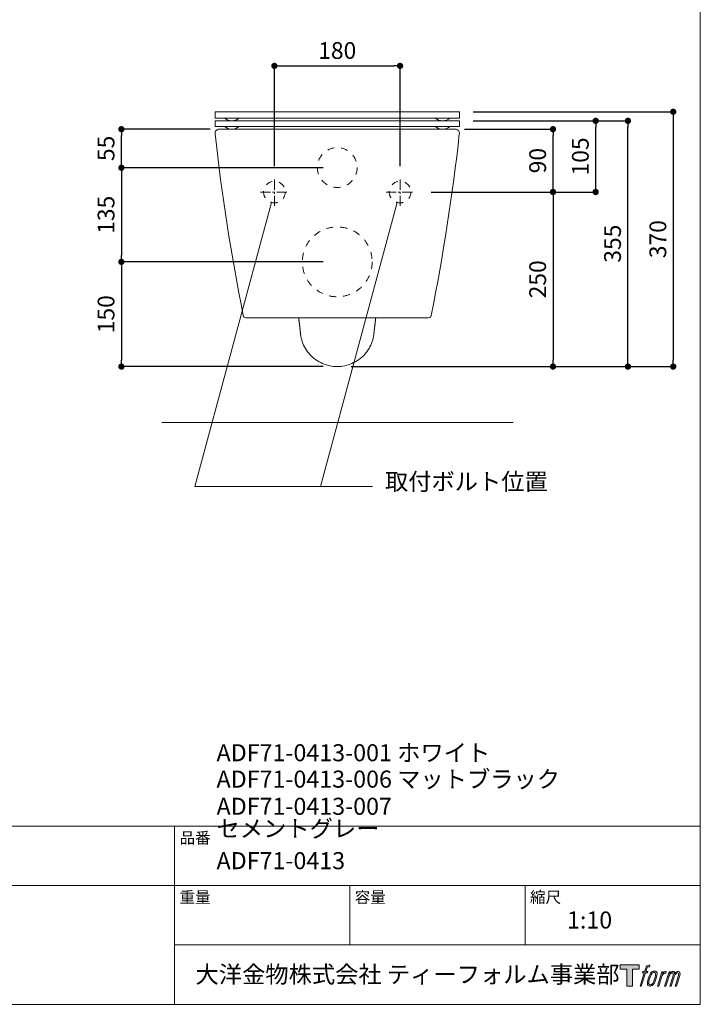
# Model space of a CAD drawing. Units: millimetres. Extents: x 72 to 2022, y 60 to 2897.
# Drawn here: x 1047 to 2022, y 97 to 1507 of the extents above; entities that cross this region are included whole.
import ezdxf

# ---------------------------------------------------------------- set-up
doc = ezdxf.new("R2010")
doc.units = ezdxf.units.MM
doc.header["$LTSCALE"] = 50.8
doc.header["$PDMODE"] = 1
doc.header["$PDSIZE"] = -2
doc.linetypes.add('CENTER', pattern=[50.8, 31.75, -6.35, 6.35, -6.35])
doc.linetypes.add('STYLE_12', pattern=[0.393701, 0.19685, -0.19685])
for name, color, linetype, lineweight in [('DIM', 3, 'Continuous', 13), ('HIDDEN', 7, 'STYLE_12', 20), ('MODEL', 7, 'Continuous', 20), ('TEMPLATE', 7, 'Continuous', 20)]:
    doc.layers.add(name, color=color, linetype=linetype, lineweight=lineweight)
doc.layers.add('LOGO', color=7, linetype='Continuous')
doc.styles.add('ＭＳ ゴシック', font='msgothic.ttc', dxfattribs={"bigfont": 'ＭＳ ゴシック'})
doc.dimstyles.new('tfrom線あり', dxfattribs={"dimtxt": 24, "dimasz": 9, "dimexe": 0, "dimexo": 20, "dimgap": 10, "dimtad": 1, "dimdec": 0, "dimzin": 11, "dimdsep": 46, "dimtxsty": 'ＭＳ ゴシック', "dimblk": 'DOT', "dimcen": -20, "dimazin": 0, "dimtfac": 1, "dimtdec": 1, "dimtix": 1, "dimtofl": 0, "dimtmove": 0, "dimatfit": 0, "dimldrblk": 'DOT', "dimfxl": 1, "dimfrac": 2, "dimtolj": 1, "dimtzin": 11, "dimarcsym": 0})

# ---------------------------------------------------------------- blocks, each defined once
blk = doc.blocks.new('block 4')
at = {"layer": 'LOGO', "true_color": 0x221814}
h = blk.add_hatch(color=250, dxfattribs=at)
h.dxf.hatch_style = 2
h.paths.add_polyline_path([(83.8, 167.6), (83.8, 159.8), (71.4, 159.8), (71.4, 127.8), (60.4, 127.8), (60.4, 159.8), (48.2, 159.8), (48.2, 167.6)])
at = {"layer": 'LOGO', "lineweight": 0}
blk.add_lwpolyline([(83.8, 167.6), (83.8, 159.8), (71.4, 159.8), (71.4, 127.8), (60.4, 127.8), (60.4, 159.8), (48.2, 159.8), (48.2, 167.6), (83.8, 167.6)], dxfattribs=at)
blk = doc.blocks.new('block 5')
at = {"layer": 'LOGO', "true_color": 0x221814}
h = blk.add_hatch(color=250, dxfattribs=at)
h.dxf.hatch_style = 2
edge = h.paths.add_edge_path()
edge.add_spline(control_points=[(100.5, 166.7), (102, 167.1), (104, 166.8), (104, 166.8), (104, 166.8), (103, 163.9), (103, 163.9), (103, 163.9), (101.1, 164.4), (99.6, 163.2), (98.4, 162.3), (97.7, 159.8), (97.4, 158.9), (97.4, 158.9), (96.1, 154.9), (96.1, 154.9), (96.1, 154.9), (100.3, 154.9), (100.3, 154.9), (100.3, 154.9), (99.6, 152.4), (99.6, 152.4), (99.6, 152.4), (95.4, 152.4), (95.4, 152.4), (95.4, 152.4), (87.8, 127.8), (87.8, 127.8), (87.8, 127.8), (85.4, 127.8), (85.4, 127.8), (85.4, 127.8), (93, 152.4), (93, 152.4), (93, 152.4), (89.9, 152.4), (89.9, 152.4), (89.9, 152.4), (90.5, 154.9), (90.5, 154.9), (90.5, 154.9), (93.7, 154.9), (93.7, 154.9), (93.7, 154.9), (94.8, 158.4), (94.8, 158.4), (95.7, 161.3), (96.5, 162.8), (97.2, 164), (97.8, 165.2), (99.1, 166.3), (100.5, 166.7)], knot_values=[0, 0, 0, 0, 1, 1, 1, 2, 2, 2, 3, 3, 3, 4, 4, 4, 5, 5, 5, 6, 6, 6, 7, 7, 7, 8, 8, 8, 9, 9, 9, 10, 10, 10, 11, 11, 11, 12, 12, 12, 13, 13, 13, 14, 14, 14, 15, 15, 15, 16, 16, 16, 17, 17, 17, 17], degree=3, periodic=0)
h = blk.add_hatch(color=250, dxfattribs=at)
h.dxf.hatch_style = 2
edge = h.paths.add_edge_path()
edge.add_spline(control_points=[(101.6, 132.8), (101.6, 134.7), (102.2, 138.1), (103.7, 142.5), (105.8, 148.6), (107.1, 150.8), (108.2, 151.9), (109.7, 153.5), (111.9, 153.5), (112.5, 153.5), (113.4, 153.3), (114.7, 152.8), (114.7, 150.8), (114.8, 149.1), (114.3, 145.9), (112.6, 140.9), (110.6, 135.2), (109.5, 132.9), (108.5, 131.9), (106.7, 130.1), (104.8, 130.2), (104.5, 130.2), (104.2, 130.2), (101.6, 130.6), (101.6, 132.8)], knot_values=[0, 0, 0, 0, 1, 1, 1, 2, 2, 2, 3, 3, 3, 4, 4, 4, 5, 5, 5, 6, 6, 6, 7, 7, 7, 8, 8, 8, 8], degree=3, periodic=0)
edge = h.paths.add_edge_path()
edge.add_spline(control_points=[(106.3, 153.4), (104.8, 151.5), (103.7, 149.9), (101.9, 144.6), (100.3, 139.8), (99.2, 136.3), (99.1, 132), (98.9, 128.9), (100.9, 127.8), (103.7, 127.8), (104.9, 127.8), (108, 127.9), (110.2, 130.6), (111.7, 132.5), (113.2, 134.5), (115.1, 140.9), (116.6, 146.4), (117.7, 149.9), (117.6, 151.9), (117.6, 151.9), (117.6, 151.9), (117.6, 151.9), (117.1, 155.2), (114.7, 155.9), (113.3, 155.9), (112, 155.9), (108.3, 156.1), (106.3, 153.4)], knot_values=[0, 0, 0, 0, 1, 1, 1, 2, 2, 2, 3, 3, 3, 4, 4, 4, 5, 5, 5, 6, 6, 6, 7, 7, 7, 8, 8, 8, 9, 9, 9, 9], degree=3, periodic=0)
h = blk.add_hatch(color=250, dxfattribs=at)
h.dxf.hatch_style = 2
edge = h.paths.add_edge_path()
edge.add_spline(control_points=[(126.4, 154.8), (126.4, 154.8), (128.8, 154.8), (128.8, 154.8), (128.8, 154.8), (127.7, 151.3), (127.7, 151.3), (128.6, 152.3), (129.9, 153.6), (131, 154.3), (132.7, 155.3), (133.7, 155.4), (134.7, 155.4), (134.7, 155.4), (133.7, 152), (133.7, 152), (133, 152.3), (130.9, 151.8), (129.7, 150.9), (128.7, 150.1), (127.9, 149.5), (127, 147.8), (126.2, 146.2), (125.5, 143.5), (124.3, 139.7), (124.3, 139.7), (120.6, 127.8), (120.6, 127.8), (120.6, 127.8), (118.2, 127.8), (118.2, 127.8), (118.2, 127.8), (126.4, 154.8), (126.4, 154.8)], knot_values=[0, 0, 0, 0, 1, 1, 1, 2, 2, 2, 3, 3, 3, 4, 4, 4, 5, 5, 5, 6, 6, 6, 7, 7, 7, 8, 8, 8, 9, 9, 9, 10, 10, 10, 11, 11, 11, 11], degree=3, periodic=0)
h = blk.add_hatch(color=250, dxfattribs=at)
h.dxf.hatch_style = 2
edge = h.paths.add_edge_path()
edge.add_spline(control_points=[(139.9, 154.8), (139.9, 154.8), (142, 154.8), (142, 154.8), (142, 154.8), (141, 151.3), (141, 151.3), (141.9, 152.8), (142.7, 153.4), (143.9, 154.3), (145, 155.1), (146.3, 155.3), (147.2, 155.3), (148.4, 155.3), (149.5, 155.1), (150.1, 153.8), (150.5, 152.8), (150.5, 152.7), (150.4, 150.8), (151.6, 152.8), (152.4, 153.6), (153.9, 154.5), (155.4, 155.3), (156.3, 155.4), (157.4, 155.2), (158.9, 155), (159.9, 154.4), (160.4, 152.8), (160.9, 151.1), (160.6, 150.2), (160, 147.6), (159.7, 146.4), (159.3, 144.9), (158.7, 143.2), (158.7, 143.2), (153.9, 127.8), (153.9, 127.8), (153.9, 127.8), (151.4, 127.8), (151.4, 127.8), (151.4, 127.8), (155.6, 141.3), (155.6, 141.3), (156.5, 144.1), (157.1, 146.2), (157.4, 147.4), (157.8, 149.1), (158, 149.6), (157.8, 150.8), (157.6, 151.8), (157.1, 152.6), (156.1, 152.6), (155.1, 152.6), (154.3, 152.4), (153.2, 151.3), (152, 150.1), (151.1, 148.8), (150.3, 147.2), (149.6, 145.7), (148.9, 143.7), (148.1, 141.3), (148.1, 141.3), (143.9, 127.8), (143.9, 127.8), (143.9, 127.8), (141.5, 127.8), (141.5, 127.8), (141.5, 127.8), (146.3, 143.2), (146.3, 143.2), (146.8, 144.8), (147.2, 146.2), (147.5, 147.2), (147.9, 149), (148, 150.2), (147.7, 151.3), (147.4, 152.4), (146.8, 152.7), (145.9, 152.7), (145.1, 152.7), (144.3, 152.3), (143.5, 151.7), (142.3, 150.8), (141.9, 150.1), (141.4, 149.3), (140.6, 148.2), (140.3, 147.5), (139.7, 145.8), (139.1, 144.2), (138.5, 142.3), (138.1, 141), (138.1, 141), (133.9, 127.8), (133.9, 127.8), (133.9, 127.8), (131.4, 127.8), (131.4, 127.8), (131.4, 127.8), (139.9, 154.8), (139.9, 154.8)], knot_values=[0, 0, 0, 0, 1, 1, 1, 2, 2, 2, 3, 3, 3, 4, 4, 4, 5, 5, 5, 6, 6, 6, 7, 7, 7, 8, 8, 8, 9, 9, 9, 10, 10, 10, 11, 11, 11, 12, 12, 12, 13, 13, 13, 14, 14, 14, 15, 15, 15, 16, 16, 16, 17, 17, 17, 18, 18, 18, 19, 19, 19, 20, 20, 20, 21, 21, 21, 22, 22, 22, 23, 23, 23, 24, 24, 24, 25, 25, 25, 26, 26, 26, 27, 27, 27, 28, 28, 28, 29, 29, 29, 30, 30, 30, 31, 31, 31, 32, 32, 32, 33, 33, 33, 33], degree=3, periodic=0)
at = {"layer": 'LOGO', "lineweight": 0}
for points, knots in [([(100.5, 166.7), (102, 167.1), (104, 166.8), (104, 166.8), (104, 166.8), (103, 163.9), (103, 163.9), (103, 163.9), (101.1, 164.4), (99.6, 163.2), (98.4, 162.3), (97.7, 159.8), (97.4, 158.9), (97.4, 158.9), (96.1, 154.9), (96.1, 154.9), (96.1, 154.9), (100.3, 154.9), (100.3, 154.9), (100.3, 154.9), (99.6, 152.4), (99.6, 152.4), (99.6, 152.4), (95.4, 152.4), (95.4, 152.4), (95.4, 152.4), (87.8, 127.8), (87.8, 127.8), (87.8, 127.8), (85.4, 127.8), (85.4, 127.8), (85.4, 127.8), (93, 152.4), (93, 152.4), (93, 152.4), (89.9, 152.4), (89.9, 152.4), (89.9, 152.4), (90.5, 154.9), (90.5, 154.9), (90.5, 154.9), (93.7, 154.9), (93.7, 154.9), (93.7, 154.9), (94.8, 158.4), (94.8, 158.4), (95.7, 161.3), (96.5, 162.8), (97.2, 164), (97.8, 165.2), (99.1, 166.3), (100.5, 166.7)], [0, 0, 0, 0, 1, 1, 1, 2, 2, 2, 3, 3, 3, 4, 4, 4, 5, 5, 5, 6, 6, 6, 7, 7, 7, 8, 8, 8, 9, 9, 9, 10, 10, 10, 11, 11, 11, 12, 12, 12, 13, 13, 13, 14, 14, 14, 15, 15, 15, 16, 16, 16, 17, 17, 17, 17]), ([(106.3, 153.4), (104.8, 151.5), (103.7, 149.9), (101.9, 144.6), (100.3, 139.8), (99.2, 136.3), (99.1, 132), (98.9, 128.9), (100.9, 127.8), (103.7, 127.8), (104.9, 127.8), (108, 127.9), (110.2, 130.6), (111.7, 132.5), (113.2, 134.5), (115.1, 140.9), (116.6, 146.4), (117.7, 149.9), (117.6, 151.9), (117.6, 151.9), (117.6, 151.9), (117.6, 151.9), (117.1, 155.2), (114.7, 155.9), (113.3, 155.9), (112, 155.9), (108.3, 156.1), (106.3, 153.4)], [0, 0, 0, 0, 1, 1, 1, 2, 2, 2, 3, 3, 3, 4, 4, 4, 5, 5, 5, 6, 6, 6, 7, 7, 7, 8, 8, 8, 9, 9, 9, 9]), ([(101.6, 132.8), (101.6, 134.7), (102.2, 138.1), (103.7, 142.5), (105.8, 148.6), (107.1, 150.8), (108.2, 151.9), (109.7, 153.5), (111.9, 153.5), (112.5, 153.5), (113.4, 153.3), (114.7, 152.8), (114.7, 150.8), (114.8, 149.1), (114.3, 145.9), (112.6, 140.9), (110.6, 135.2), (109.5, 132.9), (108.5, 131.9), (106.7, 130.1), (104.8, 130.2), (104.5, 130.2), (104.2, 130.2), (101.6, 130.6), (101.6, 132.8)], [0, 0, 0, 0, 1, 1, 1, 2, 2, 2, 3, 3, 3, 4, 4, 4, 5, 5, 5, 6, 6, 6, 7, 7, 7, 8, 8, 8, 8]), ([(126.4, 154.8), (126.4, 154.8), (128.8, 154.8), (128.8, 154.8), (128.8, 154.8), (127.7, 151.3), (127.7, 151.3), (128.6, 152.3), (129.9, 153.6), (131, 154.3), (132.7, 155.3), (133.7, 155.4), (134.7, 155.4), (134.7, 155.4), (133.7, 152), (133.7, 152), (133, 152.3), (130.9, 151.8), (129.7, 150.9), (128.7, 150.1), (127.9, 149.5), (127, 147.8), (126.2, 146.2), (125.5, 143.5), (124.3, 139.7), (124.3, 139.7), (120.6, 127.8), (120.6, 127.8), (120.6, 127.8), (118.2, 127.8), (118.2, 127.8), (118.2, 127.8), (126.4, 154.8), (126.4, 154.8)], [0, 0, 0, 0, 1, 1, 1, 2, 2, 2, 3, 3, 3, 4, 4, 4, 5, 5, 5, 6, 6, 6, 7, 7, 7, 8, 8, 8, 9, 9, 9, 10, 10, 10, 11, 11, 11, 11]), ([(139.9, 154.8), (139.9, 154.8), (142, 154.8), (142, 154.8), (142, 154.8), (141, 151.3), (141, 151.3), (141.9, 152.8), (142.7, 153.4), (143.9, 154.3), (145, 155.1), (146.3, 155.3), (147.2, 155.3), (148.4, 155.3), (149.5, 155.1), (150.1, 153.8), (150.5, 152.8), (150.5, 152.7), (150.4, 150.8), (151.6, 152.8), (152.4, 153.6), (153.9, 154.5), (155.4, 155.3), (156.3, 155.4), (157.4, 155.2), (158.9, 155), (159.9, 154.4), (160.4, 152.8), (160.9, 151.1), (160.6, 150.2), (160, 147.6), (159.7, 146.4), (159.3, 144.9), (158.7, 143.2), (158.7, 143.2), (153.9, 127.8), (153.9, 127.8), (153.9, 127.8), (151.4, 127.8), (151.4, 127.8), (151.4, 127.8), (155.6, 141.3), (155.6, 141.3), (156.5, 144.1), (157.1, 146.2), (157.4, 147.4), (157.8, 149.1), (158, 149.6), (157.8, 150.8), (157.6, 151.8), (157.1, 152.6), (156.1, 152.6), (155.1, 152.6), (154.3, 152.4), (153.2, 151.3), (152, 150.1), (151.1, 148.8), (150.3, 147.2), (149.6, 145.7), (148.9, 143.7), (148.1, 141.3), (148.1, 141.3), (143.9, 127.8), (143.9, 127.8), (143.9, 127.8), (141.5, 127.8), (141.5, 127.8), (141.5, 127.8), (146.3, 143.2), (146.3, 143.2), (146.8, 144.8), (147.2, 146.2), (147.5, 147.2), (147.9, 149), (148, 150.2), (147.7, 151.3), (147.4, 152.4), (146.8, 152.7), (145.9, 152.7), (145.1, 152.7), (144.3, 152.3), (143.5, 151.7), (142.3, 150.8), (141.9, 150.1), (141.4, 149.3), (140.6, 148.2), (140.3, 147.5), (139.7, 145.8), (139.1, 144.2), (138.5, 142.3), (138.1, 141), (138.1, 141), (133.9, 127.8), (133.9, 127.8), (133.9, 127.8), (131.4, 127.8), (131.4, 127.8), (131.4, 127.8), (139.9, 154.8), (139.9, 154.8)], [0, 0, 0, 0, 1, 1, 1, 2, 2, 2, 3, 3, 3, 4, 4, 4, 5, 5, 5, 6, 6, 6, 7, 7, 7, 8, 8, 8, 9, 9, 9, 10, 10, 10, 11, 11, 11, 12, 12, 12, 13, 13, 13, 14, 14, 14, 15, 15, 15, 16, 16, 16, 17, 17, 17, 18, 18, 18, 19, 19, 19, 20, 20, 20, 21, 21, 21, 22, 22, 22, 23, 23, 23, 24, 24, 24, 25, 25, 25, 26, 26, 26, 27, 27, 27, 28, 28, 28, 29, 29, 29, 30, 30, 30, 31, 31, 31, 32, 32, 32, 33, 33, 33, 33])]:
    blk.add_open_spline(points, degree=3, knots=knots, dxfattribs=at)
blk = doc.blocks.new('block 3')
at = {"layer": 'LOGO'}
for name in ['block 4', 'block 5']:
    blk.add_blockref(name, (0, 0), dxfattribs=at)
blk = doc.blocks.new('名称未設定-1')
at = {"layer": 'LOGO'}
blk.add_blockref('block 3', (0, 0), dxfattribs=at)
blk = doc.blocks.new('_DOT')
at = {"color": 0, "linetype": 'ByBlock', "lineweight": -2}
blk.add_line((-0.5, 0), (-1, 0), dxfattribs=at)
at = {"color": 0, "linetype": 'ByBlock', "lineweight": -2, "const_width": 0.5}
blk.add_lwpolyline([(-0.25, 0, 1), (0.25, 0, 1)], format="xyb", close=True, dxfattribs=at)
blk = doc.blocks.new('*D102')
at = {"layer": 'Defpoints', "color": 0, "transparency": 16777216}
for p in [(1592.1, 1441.3), (1412.1, 1277.5), (1592.1, 1277.5)]:
    blk.add_point(p, dxfattribs=at)
at = {"layer": 'DIM', "color": 0, "lineweight": -2, "transparency": 16777216}
for p, q in [((1412.1, 1297.5), (1412.1, 1441.3)), ((1421.1, 1441.3), (1583.1, 1441.3)), ((1592.1, 1297.5), (1592.1, 1441.3))]:
    blk.add_line(p, q, dxfattribs=at)
at = {"layer": 'DIM', "color": 0, "lineweight": -2, "transparency": 16777216, "xscale": 9, "yscale": 9, "zscale": 9, "rotation": 180}
blk.add_blockref('_DOT', (1412.1, 1441.3), dxfattribs=at)
at = {"layer": 'DIM', "color": 0, "lineweight": -2, "transparency": 16777216, "xscale": 9, "yscale": 9, "zscale": 9}
blk.add_blockref('_DOT', (1592.1, 1441.3), dxfattribs=at)
at = {"layer": 'DIM', "color": 0, "linetype": 'Continuous', "transparency": 16777216, "insert": (1502.1, 1463.3), "char_height": 24, "attachment_point": 5, "style": 'ＭＳ ゴシック'}
blk.add_mtext('\\A1;180', dxfattribs=at)
blk = doc.blocks.new('*D103')
at = {"layer": 'Defpoints', "color": 0, "transparency": 16777216}
for p in [(1616.6, 1260.6), (1502.1, 1010.6), (1811.2, 1010.6)]:
    blk.add_point(p, dxfattribs=at)
at = {"layer": 'DIM', "color": 0, "lineweight": -2, "transparency": 16777216}
for p, q in [((1636.6, 1260.6), (1811.2, 1260.6)), ((1811.2, 1251.6), (1811.2, 1019.6)), ((1522.1, 1010.6), (1811.2, 1010.6))]:
    blk.add_line(p, q, dxfattribs=at)
at = {"layer": 'DIM', "color": 0, "lineweight": -2, "transparency": 16777216, "xscale": 9, "yscale": 9, "zscale": 9}
for p, rotation in [((1811.2, 1260.6), 90), ((1811.2, 1010.6), 270)]:
    blk.add_blockref('_DOT', p, dxfattribs=dict(at, rotation=rotation))
at = {"layer": 'DIM', "color": 0, "linetype": 'Continuous', "transparency": 16777216, "insert": (1789.2, 1135.6), "char_height": 24, "attachment_point": 5, "rotation": 90, "style": 'ＭＳ ゴシック'}
blk.add_mtext('\\A1;250', dxfattribs=at)
blk = doc.blocks.new('*D111')
at = {"layer": 'Defpoints', "color": 0, "transparency": 16777216}
for p in [(1664.3, 1350.6), (1811.2, 1350.6), (1624.6, 1260.6)]:
    blk.add_point(p, dxfattribs=at)
at = {"layer": 'DIM', "color": 0, "linetype": 'Continuous', "lineweight": -2, "transparency": 16777216}
for p, q in [((1684.3, 1350.6), (1811.2, 1350.6)), ((1811.2, 1269.6), (1811.2, 1341.6)), ((1644.6, 1260.6), (1811.2, 1260.6))]:
    blk.add_line(p, q, dxfattribs=at)
at = {"layer": 'DIM', "color": 0, "lineweight": -2, "transparency": 16777216, "xscale": 9, "yscale": 9, "zscale": 9}
for p, rotation in [((1811.2, 1350.6), 90), ((1811.2, 1260.6), 270)]:
    blk.add_blockref('_DOT', p, dxfattribs=dict(at, rotation=rotation))
at = {"layer": 'DIM', "color": 0, "linetype": 'Continuous', "transparency": 16777216, "insert": (1789.2, 1305.6), "char_height": 24, "attachment_point": 5, "rotation": 90, "style": 'ＭＳ ゴシック'}
blk.add_mtext('\\A1;90', dxfattribs=at)
blk = doc.blocks.new('*D114')
at = {"layer": 'Defpoints', "color": 0, "transparency": 16777216}
for p in [(1502.1, 1295.4), (1192.9, 1160.6), (1502.1, 1160.6)]:
    blk.add_point(p, dxfattribs=at)
at = {"layer": 'DIM', "color": 0, "lineweight": -2, "transparency": 16777216}
for p, q in [((1482.1, 1295.4), (1192.9, 1295.4)), ((1192.9, 1286.4), (1192.9, 1169.6)), ((1482.1, 1160.6), (1192.9, 1160.6))]:
    blk.add_line(p, q, dxfattribs=at)
at = {"layer": 'DIM', "color": 0, "lineweight": -2, "transparency": 16777216, "xscale": 9, "yscale": 9, "zscale": 9}
for p, rotation in [((1192.9, 1295.4), 90), ((1192.9, 1160.6), 270)]:
    blk.add_blockref('_DOT', p, dxfattribs=dict(at, rotation=rotation))
at = {"layer": 'DIM', "color": 0, "linetype": 'Continuous', "transparency": 16777216, "insert": (1170.9, 1228), "char_height": 24, "attachment_point": 5, "rotation": 90, "style": 'ＭＳ ゴシック'}
blk.add_mtext('\\A1;135', dxfattribs=at)
blk = doc.blocks.new('*D115')
at = {"layer": 'Defpoints', "color": 0, "transparency": 16777216}
for p in [(1192.9, 1350.6), (1339.9, 1350.6), (1502.1, 1295.4)]:
    blk.add_point(p, dxfattribs=at)
at = {"layer": 'DIM', "color": 0, "linetype": 'Continuous', "lineweight": -2, "transparency": 16777216}
for p, q in [((1319.9, 1350.6), (1192.9, 1350.6)), ((1192.9, 1304.4), (1192.9, 1341.6)), ((1482.1, 1295.4), (1192.9, 1295.4))]:
    blk.add_line(p, q, dxfattribs=at)
at = {"layer": 'DIM', "color": 0, "lineweight": -2, "transparency": 16777216, "xscale": 9, "yscale": 9, "zscale": 9}
for p, rotation in [((1192.9, 1350.6), 90), ((1192.9, 1295.4), 270)]:
    blk.add_blockref('_DOT', p, dxfattribs=dict(at, rotation=rotation))
at = {"layer": 'DIM', "color": 0, "linetype": 'Continuous', "transparency": 16777216, "insert": (1170.9, 1323.1), "char_height": 24, "attachment_point": 5, "rotation": 90, "style": 'ＭＳ ゴシック'}
blk.add_mtext('\\A1;55', dxfattribs=at)
blk = doc.blocks.new('*D116')
at = {"layer": 'Defpoints', "color": 0, "transparency": 16777216}
for p in [(1462.1, 1160.6), (1192.9, 1010.6), (1502.1, 1010.6)]:
    blk.add_point(p, dxfattribs=at)
at = {"layer": 'DIM', "color": 0, "linetype": 'Continuous', "lineweight": -2, "transparency": 16777216}
for p, q in [((1442.1, 1160.6), (1192.9, 1160.6)), ((1192.9, 1151.6), (1192.9, 1019.6)), ((1482.1, 1010.6), (1192.9, 1010.6))]:
    blk.add_line(p, q, dxfattribs=at)
at = {"layer": 'DIM', "color": 0, "lineweight": -2, "transparency": 16777216, "xscale": 9, "yscale": 9, "zscale": 9}
for p, rotation in [((1192.9, 1160.6), 90), ((1192.9, 1010.6), 270)]:
    blk.add_blockref('_DOT', p, dxfattribs=dict(at, rotation=rotation))
at = {"layer": 'DIM', "color": 0, "linetype": 'Continuous', "transparency": 16777216, "insert": (1170.9, 1085.6), "char_height": 24, "attachment_point": 5, "rotation": 90, "style": 'ＭＳ ゴシック'}
blk.add_mtext('\\A1;150', dxfattribs=at)
blk = doc.blocks.new('*D154')
at = {"layer": 'Defpoints', "color": 0, "transparency": 16777216}
for p in [(1677, 1362.6), (1918.5, 1362.6), (1781, 1010.6)]:
    blk.add_point(p, dxfattribs=at)
at = {"layer": 'DIM', "color": 0, "linetype": 'Continuous', "lineweight": -2, "transparency": 16777216}
for p, q in [((1697, 1362.6), (1918.5, 1362.6)), ((1918.5, 1019.6), (1918.5, 1353.6)), ((1801, 1010.6), (1918.5, 1010.6))]:
    blk.add_line(p, q, dxfattribs=at)
at = {"layer": 'DIM', "color": 0, "lineweight": -2, "transparency": 16777216, "xscale": 9, "yscale": 9, "zscale": 9}
for p, rotation in [((1918.5, 1362.6), 90), ((1918.5, 1010.6), 270)]:
    blk.add_blockref('_DOT', p, dxfattribs=dict(at, rotation=rotation))
at = {"layer": 'DIM', "color": 0, "linetype": 'Continuous', "transparency": 16777216, "insert": (1896.5, 1186.6), "char_height": 24, "attachment_point": 5, "rotation": 90, "style": 'ＭＳ ゴシック'}
blk.add_mtext('\\A1;355', dxfattribs=at)
blk = doc.blocks.new('*D155')
at = {"layer": 'Defpoints', "color": 0, "transparency": 16777216}
for p in [(1677, 1375.6), (1794.4, 1010.6), (1983.4, 1010.6)]:
    blk.add_point(p, dxfattribs=at)
at = {"layer": 'DIM', "color": 0, "linetype": 'Continuous', "lineweight": -2, "transparency": 16777216}
for p, q in [((1697, 1375.6), (1983.4, 1375.6)), ((1983.4, 1366.6), (1983.4, 1019.6)), ((1814.4, 1010.6), (1983.4, 1010.6))]:
    blk.add_line(p, q, dxfattribs=at)
at = {"layer": 'DIM', "color": 0, "lineweight": -2, "transparency": 16777216, "xscale": 9, "yscale": 9, "zscale": 9}
for p, rotation in [((1983.4, 1375.6), 90), ((1983.4, 1010.6), 270)]:
    blk.add_blockref('_DOT', p, dxfattribs=dict(at, rotation=rotation))
at = {"layer": 'DIM', "color": 0, "linetype": 'Continuous', "transparency": 16777216, "insert": (1961.4, 1193.1), "char_height": 24, "attachment_point": 5, "rotation": 90, "style": 'ＭＳ ゴシック'}
blk.add_mtext('\\A1;370', dxfattribs=at)
blk = doc.blocks.new('*D156')
at = {"layer": 'Defpoints', "color": 0, "transparency": 16777216}
for p in [(1823, 1362.6), (1872.3, 1362.6), (1772.4, 1260.6)]:
    blk.add_point(p, dxfattribs=at)
at = {"layer": 'DIM', "color": 0, "linetype": 'Continuous', "lineweight": -2, "transparency": 16777216}
for p, q in [((1843, 1362.6), (1872.3, 1362.6)), ((1872.3, 1269.6), (1872.3, 1353.6)), ((1792.4, 1260.6), (1872.3, 1260.6))]:
    blk.add_line(p, q, dxfattribs=at)
at = {"layer": 'DIM', "color": 0, "lineweight": -2, "transparency": 16777216, "xscale": 9, "yscale": 9, "zscale": 9}
for p, rotation in [((1872.3, 1362.6), 90), ((1872.3, 1260.6), 270)]:
    blk.add_blockref('_DOT', p, dxfattribs=dict(at, rotation=rotation))
at = {"layer": 'DIM', "color": 0, "linetype": 'Continuous', "transparency": 16777216, "insert": (1850.3, 1311.6), "char_height": 24, "attachment_point": 5, "rotation": 90, "style": 'ＭＳ ゴシック'}
blk.add_mtext('\\A1;105', dxfattribs=at)

msp = doc.modelspace()

# ---------------------------------------------------------------- linework, layer by layer
at = {"layer": 'DIM', "linetype": 'Continuous'}
for p, q in [((1408, 1245.6), (1297.9, 838.8)), ((1588, 1245.6), (1477.9, 838.8)), ((1297.9, 838.8), (1552.5, 838.8))]:
    msp.add_line(p, q, dxfattribs=at)
at = {"layer": 'HIDDEN'}
for centre, radius in [((1502.1, 1295.6), 28.5), ((1412.1, 1260.6), 15.5), ((1592.1, 1260.6), 15.5), ((1502.1, 1160.6), 50)]:
    msp.add_circle(centre, radius, dxfattribs=at)
at = {"layer": 'MODEL', "linetype": 'Continuous'}
for p, q in [((1327.1, 1375.6), (1327.1, 1366.6)), ((1677, 1375.6), (1327.1, 1375.6)), ((1677, 1366.6), (1677, 1375.6)), ((1327.1, 1366.6), (1677, 1366.6)), ((1327.1, 1354.6), (1327.1, 1362.6)), ((1327.1, 1362.6), (1677, 1362.6)), ((1677, 1354.6), (1327.1, 1354.6)), ((1677, 1362.6), (1677, 1354.6))]:
    msp.add_line(p, q, dxfattribs=at)
at = {"layer": 'MODEL'}
for p, q in [((1333.1, 1350.6), (1671.1, 1350.6)), ((1371.3, 1080.6), (1632.8, 1080.6))]:
    msp.add_line(p, q, dxfattribs=at)
at = {"layer": 'MODEL', "linetype": 'CENTER', "ltscale": 0.009}
for p, q in [((1412.1, 1240.6), (1412.1, 1280.6)), ((1412.1, 1240.6), (1412.1, 1280.6)), ((1412.1, 1240.6), (1412.1, 1280.6)), ((1412.1, 1240.6), (1412.1, 1280.6)), ((1412.1, 1240.6), (1412.1, 1280.6)), ((1592.1, 1240.6), (1592.1, 1280.6)), ((1392.1, 1260.6), (1432.1, 1260.6)), ((1392.1, 1260.6), (1432.1, 1260.6)), ((1392.1, 1260.6), (1432.1, 1260.6)), ((1392.1, 1260.6), (1432.1, 1260.6)), ((1392.1, 1260.6), (1432.1, 1260.6)), ((1572.1, 1260.6), (1612.1, 1260.6))]:
    msp.add_line(p, q, dxfattribs=at)
at = {"layer": 'MODEL', "ltscale": 0.5}
msp.add_line((1754.1, 930.6), (1251, 930.6), dxfattribs=at)
at = {"layer": 'MODEL'}
for points in [[(1446.8, 1080.6), (1446.9, 1080.1), (1446.9, 1079.7), (1447, 1079.3), (1447, 1078.9), (1447.1, 1078.5), (1447.1, 1078.1), (1447.2, 1077.6), (1447.2, 1077.2), (1447.3, 1076.8), (1447.3, 1076.4), (1447.4, 1076), (1447.4, 1075.6), (1447.5, 1075.2), (1447.5, 1074.8), (1447.6, 1074.4), (1447.6, 1074), (1447.7, 1073.7), (1447.7, 1073.3), (1447.8, 1072.9), (1447.8, 1072.5), (1447.9, 1072.1), (1447.9, 1071.7), (1448, 1071.4), (1448, 1071), (1448, 1070.6), (1448.1, 1070.3), (1448.1, 1069.9), (1448.2, 1069.6), (1448.2, 1069.2), (1448.2, 1068.9), (1448.3, 1068.5), (1448.3, 1068.2), (1448.4, 1067.8), (1448.4, 1067.5), (1448.4, 1067.1), (1448.5, 1066.8), (1448.5, 1066.5), (1448.6, 1066.1), (1448.6, 1065.8), (1448.6, 1065.5), (1448.7, 1065.2), (1448.7, 1064.9), (1448.7, 1064.6), (1448.8, 1064.3), (1448.8, 1064.1), (1448.8, 1063.8), (1448.9, 1063.5), (1448.9, 1063.2), (1448.9, 1062.9), (1449, 1062.6), (1449, 1062.4), (1449, 1062.1), (1449.1, 1061.8), (1449.1, 1061.6), (1449.1, 1061.3), (1449.1, 1061), (1449.2, 1060.8), (1449.2, 1060.6), (1449.2, 1060.3), (1449.3, 1060.1), (1449.3, 1059.8), (1449.3, 1059.6), (1449.3, 1059.4), (1449.4, 1059.1), (1449.4, 1058.9), (1449.4, 1058.7), (1449.5, 1058.5), (1449.5, 1058.3), (1449.5, 1058.1), (1449.5, 1057.8), (1449.6, 1057.6), (1449.6, 1057.4), (1449.6, 1057.2), (1449.7, 1057), (1449.7, 1056.8), (1449.7, 1056.6), (1449.7, 1056.4), (1449.8, 1056.3), (1449.8, 1056.2), (1449.8, 1056.2), (1449.7, 1056.4), (1449.7, 1056.5), (1449.7, 1056.4)], [(1557.3, 1080.6), (1557.2, 1080.1), (1557.2, 1079.7), (1557.1, 1079.3), (1557.1, 1078.9), (1557, 1078.5), (1557, 1078.1), (1556.9, 1077.6), (1556.9, 1077.2), (1556.8, 1076.8), (1556.8, 1076.4), (1556.7, 1076), (1556.7, 1075.6), (1556.6, 1075.2), (1556.6, 1074.8), (1556.5, 1074.4), (1556.5, 1074), (1556.5, 1073.7), (1556.4, 1073.3), (1556.4, 1072.9), (1556.3, 1072.5), (1556.3, 1072.1), (1556.2, 1071.7), (1556.2, 1071.4), (1556.1, 1071), (1556.1, 1070.6), (1556, 1070.3), (1556, 1069.9), (1556, 1069.6), (1555.9, 1069.2), (1555.9, 1068.9), (1555.8, 1068.5), (1555.8, 1068.2), (1555.8, 1067.8), (1555.7, 1067.5), (1555.7, 1067.1), (1555.6, 1066.8), (1555.6, 1066.5), (1555.6, 1066.1), (1555.5, 1065.8), (1555.5, 1065.5), (1555.5, 1065.2), (1555.4, 1064.9), (1555.4, 1064.6), (1555.4, 1064.3), (1555.3, 1064.1), (1555.3, 1063.8), (1555.3, 1063.5), (1555.2, 1063.2), (1555.2, 1062.9), (1555.2, 1062.6), (1555.1, 1062.4), (1555.1, 1062.1), (1555.1, 1061.8), (1555, 1061.6), (1555, 1061.3), (1555, 1061), (1555, 1060.8), (1554.9, 1060.6), (1554.9, 1060.3), (1554.9, 1060.1), (1554.8, 1059.8), (1554.8, 1059.6), (1554.8, 1059.4), (1554.8, 1059.1), (1554.7, 1058.9), (1554.7, 1058.7), (1554.7, 1058.5), (1554.6, 1058.3), (1554.6, 1058.1), (1554.6, 1057.8), (1554.6, 1057.6), (1554.5, 1057.4), (1554.5, 1057.2), (1554.5, 1057), (1554.4, 1056.8), (1554.4, 1056.6), (1554.4, 1056.4), (1554.4, 1056.3), (1554.4, 1056.2), (1554.4, 1056.2), (1554.4, 1056.4), (1554.4, 1056.5), (1554.4, 1056.4)], [(1502.1, 1010.6), (1499.4, 1010.6), (1496.7, 1010.9), (1494, 1011.2), (1491.3, 1011.7), (1488.7, 1012.4), (1486.1, 1013.1), (1483.5, 1014), (1481, 1015.1), (1478.5, 1016.2), (1476.1, 1017.5), (1473.7, 1018.9), (1471.4, 1020.4), (1469.2, 1022.1), (1467.1, 1023.8), (1465.1, 1025.7), (1463.1, 1027.6), (1461.3, 1029.7), (1459.6, 1031.9), (1458, 1034.1), (1456.5, 1036.4), (1455.2, 1038.8), (1454, 1041.3), (1452.9, 1043.8), (1452, 1046.4), (1451.2, 1048.9), (1450.6, 1051.5), (1450.1, 1054), (1449.7, 1056.5)], [(1502.1, 1010.6), (1504.8, 1010.6), (1507.5, 1010.9), (1510.1, 1011.2), (1512.8, 1011.7), (1515.5, 1012.4), (1518.1, 1013.1), (1520.6, 1014), (1523.2, 1015.1), (1525.6, 1016.2), (1528.1, 1017.5), (1530.4, 1018.9), (1532.7, 1020.4), (1534.9, 1022.1), (1537, 1023.8), (1539.1, 1025.7), (1541, 1027.6), (1542.8, 1029.7), (1544.5, 1031.9), (1546.1, 1034.1), (1547.6, 1036.4), (1548.9, 1038.8), (1550.1, 1041.3), (1551.2, 1043.8), (1552.1, 1046.4), (1552.9, 1048.9), (1553.5, 1051.5), (1554, 1054), (1554.4, 1056.5)]]:
    msp.add_lwpolyline(points, dxfattribs=at)
at = {"layer": 'MODEL', "linetype": 'Continuous'}
for centre in [(1351.1, 1378.9), (1351.1, 1366.9), (1653, 1378.9), (1653, 1366.9)]:
    msp.add_arc(centre, 16.3, 228.9987, 311.0013, dxfattribs=at)
at = {"layer": 'MODEL'}
for centre, radius, start, end in [((1333.1, 1344.6), 6, 90, 186.2814), ((4291.3, 1670.2), 2982.1, 186.2814, 191.3407), ((-1287.2, 1670.2), 2982.1, 348.6593, 353.7186), ((1671.1, 1344.6), 6, 353.7186, 90), ((1371.3, 1084.6), 4, 191.3407, 270), ((1632.8, 1084.6), 4, 270, 348.6593)]:
    msp.add_arc(centre, radius, start, end, dxfattribs=at)
at = {"layer": 'TEMPLATE'}
for p, q in [((2022.2, 352.1), (72.2, 352.1)), ((1269.2, 97.1), (1269.2, 352.1)), ((2022.2, 267.1), (72.2, 267.1)), ((1520.2, 182.1), (1520.2, 267.1)), ((1771.2, 182.1), (1771.2, 267.1)), ((2022.2, 182.1), (1269.2, 182.1))]:
    msp.add_line(p, q, dxfattribs=at)
at = {"layer": 'TEMPLATE', "flags": 128}
msp.add_lwpolyline([(2022.2, 2897.1), (72.2, 2897.1), (72.2, 97.1), (2022.2, 97.1), (2022.2, 2897.1)], dxfattribs=at)

# ---------------------------------------------------------------- block references
at = {"layer": 'TEMPLATE', "xscale": 0.7619999999999998, "yscale": 0.7619999999999998, "zscale": 0.7619999999999998}
msp.add_blockref('名称未設定-1', (1870.8, 25.9), dxfattribs=at)

# ---------------------------------------------------------------- texts
at = {"layer": 'TEMPLATE', "attachment_point": 1, "line_spacing_factor": 0.782827, "style": 'ＭＳ ゴシック'}
for s, insert, char_height in [('{取付ボルト位置}', (1570.5, 858.1), 24.43), ('ADF71-0413-001 ホワイト', (1329.2, 469.7), 24.433), ('ADF71-0413-006 マットブラック', (1329.2, 431.9), 24.433), ('品番', (1276.2, 343.7), 16.29), ('{ADF71-0413}', (1329.2, 315.1), 24.433), ('重量', (1276.2, 258.7), 16.29), ('容量', (1527.2, 258.7), 16.29), ('縮尺', (1778.2, 258.7), 16.29), ('{1:10}', (1831.2, 230.1), 24.43), ('大洋金物株式会社 ティーフォルム事業部', (1299.1, 152.2), 24.433)]:
    msp.add_mtext(s, dxfattribs=dict(at, insert=insert, char_height=char_height))
at = {"layer": 'TEMPLATE', "insert": (1329.2, 393), "char_height": 24.433, "width": 489.093, "attachment_point": 1, "line_spacing_factor": 0.782827, "style": 'ＭＳ ゴシック'}
msp.add_mtext('ADF71-0413-007 セメントグレー', dxfattribs=at)

# ---------------------------------------------------------------- dimensions: what is measured, and where the dimension line sits
at = {"layer": 'DIM'}
dim = msp.add_linear_dim(base=(1592.1, 1441.3), p1=(1412.1, 1277.5), p2=(1592.1, 1277.5), dimstyle='tfrom線あり', override={"dimpost": '<>'}, dxfattribs=at)
dim.commit()
dim.dimension.update_dxf_attribs({"geometry": '*D102', "text_midpoint": (1502.1, 1441.3), "dimtype": 160})
at = {"layer": 'DIM', "linetype": 'Continuous'}
for base, p1, p2, text, picture, middle in [((1983.4, 1010.6), (1677, 1375.6), (1794.4, 1010.6), '370', '*D155', (1983.4, 1193.1)), ((1918.5, 1362.6), (1781, 1010.6), (1677, 1362.6), '355', '*D154', (1918.5, 1186.6))]:
    dim = msp.add_linear_dim(base=base, p1=p1, p2=p2, angle=90, text=text, dimstyle='tfrom線あり', override={"dimlfac": 1, "dimpost": '<>'}, dxfattribs=at)
    dim.commit()
    dim.dimension.update_dxf_attribs({"geometry": picture, "text_midpoint": middle, "dimtype": 160})
for base, p1, p2, picture, middle in [((1192.9, 1350.6), (1502.1, 1295.4), (1339.9, 1350.6), '*D115', (1192.9, 1323.1)), ((1811.2, 1350.6), (1624.6, 1260.6), (1664.3, 1350.6), '*D111', (1811.2, 1305.6))]:
    dim = msp.add_linear_dim(base=base, p1=p1, p2=p2, angle=90, dimstyle='tfrom線あり', override={"dimlfac": 1, "dimpost": '<>'}, dxfattribs=at)
    dim.commit()
    dim.dimension.update_dxf_attribs({"geometry": picture, "text_midpoint": middle, "dimtype": 160})
dim = msp.add_linear_dim(base=(1872.3, 1362.6), p1=(1772.4, 1260.6), p2=(1823, 1362.6), angle=90, text='105', dimstyle='tfrom線あり', override={"dimlfac": 1, "dimpost": '<>'}, dxfattribs=at)
dim.commit()
dim.dimension.update_dxf_attribs({"geometry": '*D156', "text_midpoint": (1850.3, 1311.6)})
at = {"layer": 'DIM'}
for base, p1, p2, picture, middle in [((1192.9, 1160.6), (1502.1, 1295.4), (1502.1, 1160.6), '*D114', (1170.9, 1228)), ((1811.2, 1010.6), (1616.6, 1260.6), (1502.1, 1010.6), '*D103', (1789.2, 1135.6))]:
    dim = msp.add_linear_dim(base=base, p1=p1, p2=p2, angle=90, dimstyle='tfrom線あり', override={"dimpost": '<>'}, dxfattribs=at)
    dim.commit()
    dim.dimension.update_dxf_attribs({"geometry": picture, "text_midpoint": middle})
at = {"layer": 'DIM', "linetype": 'Continuous'}
dim = msp.add_linear_dim(base=(1192.9, 1010.6), p1=(1462.1, 1160.6), p2=(1502.1, 1010.6), angle=90, dimstyle='tfrom線あり', override={"dimlfac": 1, "dimpost": '<>'}, dxfattribs=at)
dim.commit()
dim.dimension.update_dxf_attribs({"geometry": '*D116', "text_midpoint": (1170.9, 1085.6)})

doc.saveas('drawing.dxf')
